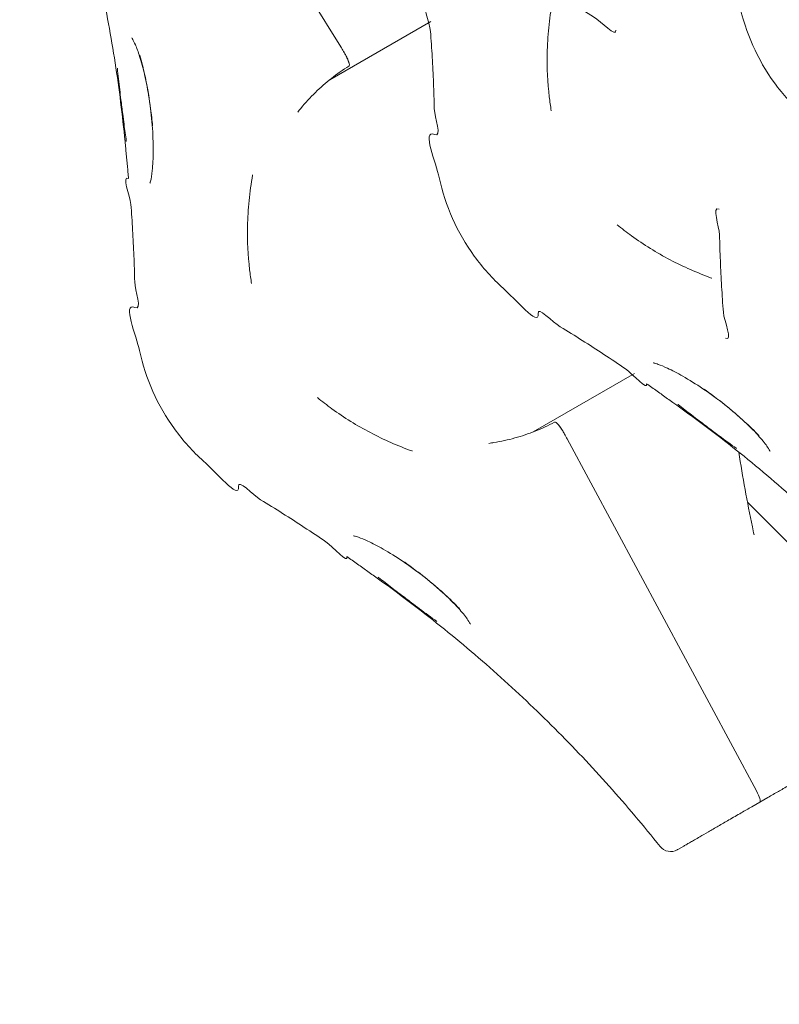
# Model space of a CAD drawing. Units: millimetres. Extents: x 21338 to 38376, y 1074 to 14914.
# Drawn here: x 25848 to 25961, y 7225 to 7371 of the extents above; entities that cross this region are included whole.
import ezdxf

# ---------------------------------------------------------------- set-up
doc = ezdxf.new("R2010")
doc.units = ezdxf.units.MM
doc.layers.add('BEM-SI-MIN', color=7, linetype='Continuous', lineweight=35)
doc.layers.add('Geoarena.01', color=7, linetype='Continuous')
doc.styles.get("Standard").update_dxf_attribs({"font": 'arial.ttf'})
doc.dimstyles.new('Europa 1-100', dxfattribs={"dimscale": 100, "dimtxt": 3.5, "dimasz": 4, "dimexe": 2, "dimexo": 0, "dimgap": 2, "dimtad": 0, "dimdec": 0, "dimzin": 0, "dimdsep": 46, "dimtxsty": 'Standard', "dimcen": 2, "dimadec": 0, "dimazin": 0, "dimtfac": 1, "dimtdec": 0, "dimtofl": 0, "dimtmove": 0, "dimatfit": 3, "dimfxl": 2, "dimfxlon": 1, "dimtolj": 1, "dimtzin": 0, "dimarcsym": 0})

# ---------------------------------------------------------------- blocks, each defined once
blk = doc.blocks.new('*D163')
at = {"layer": 'BEM-SI-MIN', "color": 0, "lineweight": -2, "transparency": 16777216}
for p, q in [((22697.55, 13413.96), (22336.38, 13413.96)), ((22536.38, 13013.96), (22536.38, 10085.75)), ((22536.38, 5467.96), (22536.38, 8378.15)), ((22697.55, 5067.96), (22336.38, 5067.96))]:
    blk.add_line(p, q, dxfattribs=at)
at = {"layer": 'BEM-SI-MIN', "color": 0, "transparency": 16777216}
for points in [[(22469.72, 13013.96), (22603.05, 13013.96), (22536.38, 13413.96)], [(22469.72, 5467.96), (22603.05, 5467.96), (22536.38, 5067.96)]]:
    blk.add_solid(points, dxfattribs=at)
at = {"layer": 'BEM-SI-MIN', "color": 0, "transparency": 16777216, "insert": (22536.38, 9231.95), "char_height": 350, "attachment_point": 5, "rotation": 90}
blk.add_mtext('\\A1;8.35m', dxfattribs=at)
blk = doc.blocks.new('*D165')
at = {"layer": 'BEM-SI-MIN', "color": 0, "lineweight": -2, "transparency": 16777216}
for p, q in [((21767.27, 14913.96), (21367.31, 14913.96)), ((21567.31, 14513.96), (21567.31, 10322.14)), ((21567.31, 3967.96), (21567.31, 8376.03)), ((21767.27, 3567.96), (21367.31, 3567.96))]:
    blk.add_line(p, q, dxfattribs=at)
at = {"layer": 'BEM-SI-MIN', "color": 0, "transparency": 16777216}
for points in [[(21500.64, 14513.96), (21633.97, 14513.96), (21567.31, 14913.96)], [(21500.64, 3967.96), (21633.97, 3967.96), (21567.31, 3567.96)]]:
    blk.add_solid(points, dxfattribs=at)
at = {"layer": 'BEM-SI-MIN', "color": 0, "transparency": 16777216, "insert": (21567.31, 9349.08), "char_height": 350, "attachment_point": 5, "rotation": 90}
blk.add_mtext('\\A1;11.35m', dxfattribs=at)
blk = doc.blocks.new('*D167')
at = {"layer": 'BEM-SI-MIN', "color": 0, "lineweight": -2, "transparency": 16777216}
for p, q in [((25220.19, 2361.56), (25220.19, 2019.91)), ((36876.35, 2361.56), (36876.35, 2019.91)), ((25620.19, 2219.91), (30590.06, 2219.91)), ((36476.35, 2219.91), (32536.17, 2219.91))]:
    blk.add_line(p, q, dxfattribs=at)
at = {"layer": 'BEM-SI-MIN', "color": 0, "transparency": 16777216}
for points in [[(25620.19, 2286.57), (25620.19, 2153.24), (25220.19, 2219.91)], [(36476.35, 2286.57), (36476.35, 2153.24), (36876.35, 2219.91)]]:
    blk.add_solid(points, dxfattribs=at)
at = {"layer": 'BEM-SI-MIN', "color": 0, "transparency": 16777216, "insert": (31563.12, 2219.91), "char_height": 350, "attachment_point": 5}
blk.add_mtext('\\A1;11.66m', dxfattribs=at)
blk = doc.blocks.new('*D169')
at = {"layer": 'BEM-SI-MIN', "color": 0, "lineweight": -2, "transparency": 16777216}
for p, q in [((23720.19, 1503.75), (23720.19, 1103.8)), ((38376.35, 1503.75), (38376.35, 1103.8)), ((24120.19, 1303.8), (30498.56, 1303.8)), ((37976.35, 1303.8), (32444.67, 1303.8))]:
    blk.add_line(p, q, dxfattribs=at)
at = {"layer": 'BEM-SI-MIN', "color": 0, "transparency": 16777216}
for points in [[(24120.19, 1370.46), (24120.19, 1237.13), (23720.19, 1303.8)], [(37976.35, 1370.46), (37976.35, 1237.13), (38376.35, 1303.8)]]:
    blk.add_solid(points, dxfattribs=at)
at = {"layer": 'BEM-SI-MIN', "color": 0, "transparency": 16777216, "insert": (31471.62, 1303.8), "char_height": 350, "attachment_point": 5}
blk.add_mtext('\\A1;14.66m', dxfattribs=at)

msp = doc.modelspace()

# ---------------------------------------------------------------- linework, layer by layer
at = {"layer": 'Geoarena.01', "color": 7, "linetype": 'Continuous', "lineweight": 0}
for p, q in [((25895.841, 7366.762, 4146.857), (25864.657, 7417.162, 4146.857)), ((25864.657, 7417.162, 4146.857), (25895.841, 7366.762, 4146.857)), ((25894.214, 7361.875, 4146.857), (25909.218, 7370.538, 4146.857)), ((25924.364, 7309.654, 4146.857), (25939.368, 7318.316, 4146.857)), ((25957.466, 7256.413, 4146.857), (25929.41, 7308.619, 4146.857)), ((25929.41, 7308.619, 4146.857), (25957.466, 7256.413, 4146.857)), ((26185.847, 7069.514, 4146.857), (25956.129, 7299.232, 4146.857)), ((25957.978, 7254.755, 4146.857), (25959.177, 7255.448, 4146.857)), ((25956.779, 7254.063, 4146.857), (25957.978, 7254.755, 4146.857)), ((25945.908, 7247.787, 4146.857), (25946.703, 7248.246, 4146.857))]:
    msp.add_line(p, q, dxfattribs=at)
msp.add_arc((25944.739, 7249.421, 4146.857), 2, 218.50091, 300, dxfattribs=at)
for centre, major_axis, start_param, end_param in [((25892.251, 7357.559, 4146.857), (-20, 34.641), -1.4364248, -1.4157996), ((25919.645, 7310.112, 4146.857), (-20, 34.641), -1.7257931, -1.7051679), ((25956.978, 7256.487, 4146.857), (1, -1.732), 0, 1.4157996)]:
    msp.add_ellipse(centre, major_axis=major_axis, ratio=0.1950903, start_param=start_param, end_param=end_param, dxfattribs=at)
at = {"layer": 'Geoarena.01', "color": 7, "linetype": 'Continuous', "lineweight": 0, "extrusion": (0, 0, -1)}
for centre, major_axis, start_param, end_param in [((25892.251, 7357.559, 4146.857), (20, -34.641), -1.725793, -1.7051679), ((25919.645, 7310.112, 4146.857), (20, -34.641), -1.4364247, -1.4157996), ((25956.978, 7256.487, 4146.857), (1, -1.732), -1.4157996, 0)]:
    msp.add_ellipse(centre, major_axis=major_axis, ratio=0.1950903, start_param=start_param, end_param=end_param, dxfattribs=at)
at = {"layer": 'Geoarena.01', "color": 7, "linetype": 'Continuous', "lineweight": 0}
for points, knots in [([(25850.378, 7408.903, 4146.857), (25851.808, 7405.273, 4146.857), (25853.136, 7401.6, 4146.857), (25855.584, 7394.178, 4146.857), (25856.704, 7390.43, 4146.857), (25858.733, 7382.873, 4146.857), (25859.641, 7379.063, 4146.857), (25861.243, 7371.395, 4146.857), (25861.936, 7367.537, 4146.857), (25863.105, 7359.785, 4146.857), (25863.58, 7355.891, 4146.857), (25863.946, 7351.986, 4146.857)], [-1.45007084, -1.45007084, -1.45007084, -1.45007084, -1.39187445, -1.39187445, -1.33367806, -1.33367806, -1.27548168, -1.27548168, -1.21728529, -1.21728529, -1.1590889, -1.1590889, -1.1590889, -1.1590889]), ([(25936.62, 7369.251, 4146.857), (25936.785, 7367.984, 4146.857), (25934.42, 7370.541, 4146.857), (25932.237, 7371.862, 4146.857), (25931.152, 7372.534, 4146.857), (25928.995, 7373.897, 4146.857), (25927.922, 7374.589, 4146.857), (25925.79, 7375.993, 4146.857), (25924.731, 7376.706, 4146.857), (25922.625, 7378.151, 4146.857), (25920.255, 7380.874, 4146.857), (25920.54, 7379.626, 4146.857)], [2.676209986, 2.676209986, 2.676209986, 2.676209986, 2.695424745, 2.695424745, 2.714639505, 2.714639505, 2.733854264, 2.733854264, 2.753069024, 2.753069024, 2.772283783, 2.772283783, 2.772283783, 2.772283783]), ([(25969.594, 7352.874, 4146.857), (25969.87, 7350.748, 4146.857), (25966.003, 7355.217, 4146.857), (25962.827, 7358.087, 4146.857), (25961.389, 7359.688, 4146.857), (25958.876, 7363.152, 4146.857), (25957.801, 7365.014, 4146.857), (25956.058, 7368.923, 4146.857), (25955.39, 7370.968, 4146.857), (25954.492, 7375.153, 4146.857), (25952.287, 7380.262, 4146.857), (25954.259, 7379.435, 4146.857)], [2.67621, 2.67621, 2.67621, 2.67621, 2.8882663, 2.8882663, 3.1003226, 3.1003226, 3.3123789, 3.3123789, 3.5244352, 3.5244352, 3.7364915, 3.7364915, 3.7364915, 3.7364915]), ([(25909.762, 7353.745, 4146.857), (25910.935, 7353.253, 4146.857), (25909.745, 7356.295, 4146.857), (25909.692, 7358.846, 4146.857), (25909.653, 7360.121, 4146.857), (25909.551, 7362.671, 4146.857), (25909.488, 7363.946, 4146.857), (25909.338, 7366.495, 4146.857), (25909.251, 7367.768, 4146.857), (25909.052, 7370.314, 4146.857), (25907.694, 7373.461, 4146.857), (25908.817, 7372.858, 4146.857)], [5.688286473, 5.688286473, 5.688286473, 5.688286473, 5.707501232, 5.707501232, 5.726715992, 5.726715992, 5.745930751, 5.745930751, 5.765145511, 5.765145511, 5.78436027, 5.78436027, 5.78436027, 5.78436027]), ([(25927.204, 7373.398, 4146.857), (25927.204, 7373.394, 4146.857), (25927.203, 7373.389, 4146.857), (25926.978, 7372.133, 4146.857), (25926.801, 7370.867, 4146.857), (25926.547, 7368.326, 4146.857), (25926.47, 7367.052, 4146.857), (25926.402, 7363.624, 4146.857), (25926.508, 7361.483, 4146.857), (25926.84, 7358.659, 4146.857), (25926.936, 7357.972, 4146.857), (25927.046, 7357.288, 4146.857)], [-0.0127231, -0.0127231, -0.0127231, -0.0127231, 0, 0, 3.848393, 3.848393, 7.6869955, 7.6869955, 14.1494771, 14.1494771, 16.2345956, 16.2345956, 16.2345956, 16.2345956]), ([(25864.87, 7368.079, 4146.857), (25864.87, 7368.079, 4146.857), (25864.871, 7368.078, 4146.857), (25864.886, 7368.059, 4146.857), (25864.941, 7367.981, 4146.857), (25865.118, 7367.679, 4146.857), (25865.257, 7367.404, 4146.857), (25865.606, 7366.601, 4146.857), (25865.824, 7366.019, 4146.857), (25866.297, 7364.542, 4146.857), (25866.549, 7363.622, 4146.857), (25867.035, 7361.514, 4146.857), (25867.264, 7360.314, 4146.857), (25867.65, 7357.777, 4146.857), (25867.803, 7356.433, 4146.857), (25868.005, 7353.806, 4146.857), (25868.052, 7352.512, 4146.857), (25868.043, 7350.247, 4146.857), (25867.992, 7349.234, 4146.857), (25867.838, 7347.741, 4146.857), (25867.742, 7347.188, 4146.857), (25867.629, 7346.742, 4146.857), (25867.603, 7346.656, 4146.857), (25867.572, 7346.566, 4146.857), (25867.564, 7346.545, 4146.857), (25867.564, 7346.545, 4146.857)], [3.2109476, 3.2109476, 3.2109476, 3.2109476, 3.3628403, 3.3628403, 4.4710745, 4.4710745, 6.0647256, 6.0647256, 8.2140469, 8.2140469, 10.7809536, 10.7809536, 13.6428323, 13.6428323, 16.6924316, 16.6924316, 19.7700093, 19.7700093, 22.6432578, 22.6432578, 25.0190911, 25.0190911, 25.8078094, 25.8078094, 26.3694132, 26.3694132, 26.3694132, 26.3694132]), ([(25867.961, 7355.032, 4146.857), (25867.96, 7355.038, 4146.857), (25867.96, 7355.043, 4146.857), (25867.873, 7355.897, 4146.857), (25867.779, 7356.747, 4146.857), (25867.604, 7358.09, 4146.857), (25867.534, 7358.587, 4146.857), (25867.404, 7359.43, 4146.857), (25867.347, 7359.777, 4146.857), (25867.227, 7360.468, 4146.857), (25867.164, 7360.811, 4146.857), (25867.006, 7361.626, 4146.857), (25866.909, 7362.095, 4146.857), (25866.58, 7363.578, 4146.857), (25866.331, 7364.559, 4146.857), (25866.075, 7365.498, 4146.857), (25866.074, 7365.503, 4146.857), (25866.073, 7365.507, 4146.857)], [-0.0167016, -0.0167016, -0.0167016, -0.0167016, 0, 0, 2.5600305, 2.5600305, 4.0739468, 4.0739468, 5.1452584, 5.1452584, 6.2182205, 6.2182205, 7.7169458, 7.7169458, 11.0313717, 11.0313717, 11.0471727, 11.0471727, 11.0471727, 11.0471727]), ([(25897.071, 7363.91, 4146.857), (25897.1, 7363.928, 4146.857), (25897.117, 7363.965, 4146.857), (25897.128, 7364.08, 4146.857), (25897.121, 7364.157, 4146.857), (25897.072, 7364.389, 4146.857), (25897.017, 7364.56, 4146.857), (25896.862, 7364.951, 4146.857), (25896.763, 7365.167, 4146.857), (25896.533, 7365.617, 4146.857), (25896.404, 7365.846, 4146.857), (25896.269, 7366.066, 4146.857)], [-3.4069393, -3.4069393, -3.4069393, -3.4069393, -2.8826731, -2.8826731, -2.3453294, -2.3453294, -1.5638747, -1.5638747, -0.782017, -0.782017, 0, 0, 0, 0]), ([(25896.269, 7366.066, 4146.857), (25896.362, 7365.915, 4146.857), (25896.452, 7365.759, 4146.857), (25896.622, 7365.446, 4146.857), (25896.701, 7365.291, 4146.857), (25896.874, 7364.924, 4146.857), (25896.958, 7364.721, 4146.857), (25897.078, 7364.368, 4146.857), (25897.113, 7364.221, 4146.857), (25897.131, 7364.005, 4146.857), (25897.113, 7363.936, 4146.857), (25897.071, 7363.91, 4146.857)], [-3.4199359, -3.4199359, -3.4199359, -3.4199359, -2.8816062, -2.8816062, -2.3433132, -2.3433132, -1.5619012, -1.5619012, -0.7808922, -0.7808922, -0.0130579, -0.0130579, -0.0130579, -0.0130579]), ([(25862.738, 7363.582, 4146.857), (25862.739, 7363.577, 4146.857), (25862.739, 7363.572, 4146.857), (25862.835, 7362.54, 4146.857), (25862.956, 7361.483, 4146.857), (25863.144, 7359.91, 4146.857), (25863.205, 7359.413, 4146.857), (25863.309, 7358.562, 4146.857), (25863.353, 7358.209, 4146.857), (25863.441, 7357.499, 4146.857), (25863.486, 7357.142, 4146.857), (25863.595, 7356.279, 4146.857), (25863.659, 7355.774, 4146.857), (25863.832, 7354.439, 4146.857), (25863.944, 7353.613, 4146.857), (25864.064, 7352.794, 4146.857), (25864.065, 7352.789, 4146.857), (25864.066, 7352.783, 4146.857)], [-0.0157861, -0.0157861, -0.0157861, -0.0157861, 0, 0, 3.3150144, 3.3150144, 4.8325566, 4.8325566, 5.9000243, 5.9000243, 6.9789646, 6.9789646, 8.5046362, 8.5046362, 11.0211777, 11.0211777, 11.0378583, 11.0378583, 11.0378583, 11.0378583]), ([(25889.473, 7357.052, 4146.857), (25889.625, 7357.248, 4146.857), (25889.78, 7357.443, 4146.857), (25890.611, 7358.459, 4146.857), (25891.327, 7359.244, 4146.857), (25892.836, 7360.726, 4146.857), (25893.629, 7361.424, 4146.857), (25895.296, 7362.735, 4146.857), (25896.168, 7363.347, 4146.857), (25897.071, 7363.91, 4146.857)], [6.1214546, 6.1214546, 6.1214546, 6.1214546, 6.9294257, 6.9294257, 10.3941385, 10.3941385, 13.8588513, 13.8588513, 17.3235642, 17.3235642, 17.3235642, 17.3235642]), ([(25925.097, 7327.184, 4146.857), (25925.374, 7325.058, 4146.857), (25921.506, 7329.527, 4146.857), (25918.33, 7332.397, 4146.857), (25916.893, 7333.998, 4146.857), (25914.38, 7337.462, 4146.857), (25913.305, 7339.325, 4146.857), (25911.561, 7343.233, 4146.857), (25910.894, 7345.278, 4146.857), (25909.996, 7349.463, 4146.857), (25907.791, 7354.572, 4146.857), (25909.762, 7353.745, 4146.857)], [2.67621, 2.67621, 2.67621, 2.67621, 2.8882663, 2.8882663, 3.1003226, 3.1003226, 3.3123789, 3.3123789, 3.5244352, 3.5244352, 3.7364915, 3.7364915, 3.7364915, 3.7364915]), ([(25864.403, 7347.215, 4146.857), (25864.372, 7347.532, 4146.857), (25864.341, 7347.849, 4146.857), (25864.28, 7348.484, 4146.857), (25864.249, 7348.802, 4146.857), (25864.188, 7349.438, 4146.857), (25864.158, 7349.757, 4146.857), (25864.097, 7350.394, 4146.857), (25864.067, 7350.712, 4146.857), (25864.006, 7351.35, 4146.857), (25863.976, 7351.668, 4146.857), (25863.946, 7351.986, 4146.857)], [0, 0, 0, 0, 0.950398, 0.950398, 1.9007959, 1.9007959, 2.8511939, 2.8511939, 3.8015919, 3.8015919, 4.7519898, 4.7519898, 4.7519898, 4.7519898]), ([(25865.348, 7328.102, 4146.857), (25866.521, 7327.611, 4146.857), (25865.331, 7330.653, 4146.857), (25865.278, 7333.203, 4146.857), (25865.239, 7334.478, 4146.857), (25865.137, 7337.029, 4146.857), (25865.074, 7338.303, 4146.857), (25864.924, 7340.852, 4146.857), (25864.836, 7342.126, 4146.857), (25864.638, 7344.672, 4146.857), (25863.279, 7347.818, 4146.857), (25864.403, 7347.215, 4146.857)], [5.688286473, 5.688286473, 5.688286473, 5.688286473, 5.707501232, 5.707501232, 5.726715992, 5.726715992, 5.745930751, 5.745930751, 5.765145511, 5.765145511, 5.78436027, 5.78436027, 5.78436027, 5.78436027]), ([(25882.79, 7347.755, 4146.857), (25882.789, 7347.751, 4146.857), (25882.788, 7347.747, 4146.857), (25882.564, 7346.49, 4146.857), (25882.386, 7345.224, 4146.857), (25882.132, 7342.684, 4146.857), (25882.055, 7341.409, 4146.857), (25881.988, 7337.981, 4146.857), (25882.093, 7335.84, 4146.857), (25882.426, 7333.016, 4146.857), (25882.522, 7332.33, 4146.857), (25882.632, 7331.646, 4146.857)], [-0.0127231, -0.0127231, -0.0127231, -0.0127231, 0, 0, 3.848393, 3.848393, 7.6869955, 7.6869955, 14.1494771, 14.1494771, 16.2345956, 16.2345956, 16.2345956, 16.2345956]), ([(25952.9, 7323.577, 4146.857), (25954.023, 7322.974, 4146.857), (25952.665, 7326.12, 4146.857), (25952.466, 7328.666, 4146.857), (25952.379, 7329.94, 4146.857), (25952.229, 7332.489, 4146.857), (25952.166, 7333.764, 4146.857), (25952.064, 7336.314, 4146.857), (25952.025, 7337.589, 4146.857), (25951.972, 7340.139, 4146.857), (25950.782, 7343.182, 4146.857), (25951.955, 7342.69, 4146.857)], [3.640417691, 3.640417691, 3.640417691, 3.640417691, 3.65963245, 3.65963245, 3.67884721, 3.67884721, 3.698061969, 3.698061969, 3.717276729, 3.717276729, 3.736491488, 3.736491488, 3.736491488, 3.736491488]), ([(25936.808, 7340.38, 4146.857), (25937.506, 7339.812, 4146.857), (25938.22, 7339.262, 4146.857), (25940.768, 7337.414, 4146.857), (25942.669, 7336.232, 4146.857), (25946.658, 7334.131, 4146.857), (25948.724, 7333.226, 4146.857), (25950.83, 7332.465, 4146.857), (25950.834, 7332.464, 4146.857), (25950.838, 7332.462, 4146.857)], [2.5964893, 2.5964893, 2.5964893, 2.5964893, 5.3025253, 5.3025253, 12.0551601, 12.0551601, 18.85845, 18.85845, 18.8712512, 18.8712512, 18.8712512, 18.8712512]), ([(25880.683, 7301.541, 4146.857), (25880.96, 7299.415, 4146.857), (25877.092, 7303.884, 4146.857), (25873.916, 7306.754, 4146.857), (25872.479, 7308.355, 4146.857), (25869.966, 7311.819, 4146.857), (25868.89, 7313.682, 4146.857), (25867.147, 7317.59, 4146.857), (25866.479, 7319.635, 4146.857), (25865.582, 7323.821, 4146.857), (25863.376, 7328.93, 4146.857), (25865.348, 7328.102, 4146.857)], [2.67621, 2.67621, 2.67621, 2.67621, 2.8882663, 2.8882663, 3.1003226, 3.1003226, 3.3123789, 3.3123789, 3.5244352, 3.5244352, 3.7364915, 3.7364915, 3.7364915, 3.7364915]), ([(25941.177, 7316.808, 4146.857), (25941.462, 7315.561, 4146.857), (25939.092, 7318.284, 4146.857), (25936.986, 7319.729, 4146.857), (25935.927, 7320.441, 4146.857), (25933.795, 7321.846, 4146.857), (25932.722, 7322.538, 4146.857), (25930.565, 7323.901, 4146.857), (25929.48, 7324.572, 4146.857), (25927.298, 7325.894, 4146.857), (25924.932, 7328.451, 4146.857), (25925.097, 7327.184, 4146.857)], [0.36930887, 0.36930887, 0.36930887, 0.36930887, 0.38852363, 0.38852363, 0.407738389, 0.407738389, 0.426953149, 0.426953149, 0.446167908, 0.446167908, 0.465382668, 0.465382668, 0.465382668, 0.465382668]), ([(25942.178, 7319.881, 4146.857), (25942.177, 7319.881, 4146.857), (25942.228, 7319.874, 4146.857), (25942.442, 7319.825, 4146.857), (25942.656, 7319.763, 4146.857), (25943.287, 7319.539, 4146.857), (25943.757, 7319.346, 4146.857), (25944.964, 7318.783, 4146.857), (25945.731, 7318.383, 4146.857), (25947.49, 7317.379, 4146.857), (25948.508, 7316.745, 4146.857), (25950.608, 7315.325, 4146.857), (25951.717, 7314.514, 4146.857), (25953.81, 7312.859, 4146.857), (25954.813, 7311.998, 4146.857), (25956.539, 7310.39, 4146.857), (25957.288, 7309.625, 4146.857), (25958.423, 7308.344, 4146.857), (25958.845, 7307.804, 4146.857), (25959.332, 7307.083, 4146.857), (25959.453, 7306.845, 4146.857), (25959.478, 7306.785, 4146.857), (25959.479, 7306.781, 4146.857), (25959.479, 7306.781, 4146.857)], [30.1667025, 30.1667025, 30.1667025, 30.1667025, 31.0118854, 31.0118854, 32.3591655, 32.3591655, 34.2857548, 34.2857548, 36.7406196, 36.7406196, 39.6039578, 39.6039578, 42.6843513, 42.6843513, 45.7497387, 45.7497387, 48.6224386, 48.6224386, 51.1500801, 51.1500801, 53.0880834, 53.0880834, 53.3287602, 53.3287602, 53.3287602, 53.3287602]), ([(25945.081, 7314.028, 4146.857), (25944.82, 7314.213, 4146.857), (25944.559, 7314.398, 4146.857), (25944.038, 7314.769, 4146.857), (25943.777, 7314.954, 4146.857), (25943.256, 7315.326, 4146.857), (25942.995, 7315.511, 4146.857), (25942.474, 7315.882, 4146.857), (25942.214, 7316.068, 4146.857), (25941.695, 7316.438, 4146.857), (25941.436, 7316.623, 4146.857), (25941.177, 7316.808, 4146.857)], [0, 0, 0, 0, 0.950398, 0.950398, 1.9007959, 1.9007959, 2.8511939, 2.8511939, 3.8015919, 3.8015919, 4.7519898, 4.7519898, 4.7519898, 4.7519898]), ([(25957.853, 7309.109, 4146.857), (25957.85, 7309.112, 4146.857), (25957.847, 7309.115, 4146.857), (25957.161, 7309.807, 4146.857), (25956.435, 7310.515, 4146.857), (25955.309, 7311.546, 4146.857), (25954.947, 7311.869, 4146.857), (25954.316, 7312.416, 4146.857), (25954.051, 7312.641, 4146.857), (25953.512, 7313.091, 4146.857), (25953.237, 7313.316, 4146.857), (25952.566, 7313.854, 4146.857), (25952.167, 7314.166, 4146.857), (25951.098, 7314.983, 4146.857), (25950.42, 7315.482, 4146.857), (25949.735, 7315.975, 4146.857), (25949.73, 7315.978, 4146.857), (25949.726, 7315.982, 4146.857)], [-0.0157865, -0.0157865, -0.0157865, -0.0157865, 0, 0, 3.3150353, 3.3150353, 4.8325976, 4.8325976, 5.9000792, 5.9000792, 6.9790335, 6.9790335, 8.5047245, 8.5047245, 11.0212831, 11.0212831, 11.0379647, 11.0379647, 11.0379647, 11.0379647]), ([(25892.394, 7314.738, 4146.857), (25893.092, 7314.169, 4146.857), (25893.806, 7313.619, 4146.857), (25896.354, 7311.771, 4146.857), (25898.254, 7310.589, 4146.857), (25902.243, 7308.488, 4146.857), (25904.309, 7307.584, 4146.857), (25906.416, 7306.823, 4146.857), (25906.42, 7306.821, 4146.857), (25906.424, 7306.82, 4146.857)], [2.5964893, 2.5964893, 2.5964893, 2.5964893, 5.3025253, 5.3025253, 12.0551601, 12.0551601, 18.85845, 18.85845, 18.8712512, 18.8712512, 18.8712512, 18.8712512]), ([(25945.081, 7314.028, 4146.857), (25948.28, 7311.758, 4146.857), (25951.414, 7309.4, 4146.857), (25957.543, 7304.511, 4146.857), (25960.538, 7301.982, 4146.857), (25966.378, 7296.761, 4146.857), (25969.223, 7294.069, 4146.857), (25974.754, 7288.534, 4146.857), (25977.439, 7285.69, 4146.857), (25982.642, 7279.859, 4146.857), (25985.159, 7276.872, 4146.857), (25987.588, 7273.819, 4146.857)], [1.1590889, 1.1590889, 1.1590889, 1.1590889, 1.21728529, 1.21728529, 1.27548168, 1.27548168, 1.33367806, 1.33367806, 1.39187445, 1.39187445, 1.45007084, 1.45007084, 1.45007084, 1.45007084]), ([(25945.831, 7313.733, 4146.857), (25945.835, 7313.73, 4146.857), (25945.839, 7313.726, 4146.857), (25946.499, 7313.204, 4146.857), (25947.17, 7312.686, 4146.857), (25948.246, 7311.863, 4146.857), (25948.648, 7311.557, 4146.857), (25949.335, 7311.036, 4146.857), (25949.62, 7310.821, 4146.857), (25950.19, 7310.39, 4146.857), (25950.475, 7310.175, 4146.857), (25951.155, 7309.662, 4146.857), (25951.55, 7309.365, 4146.857), (25952.813, 7308.421, 4146.857), (25953.666, 7307.788, 4146.857), (25954.511, 7307.189, 4146.857), (25954.515, 7307.187, 4146.857), (25954.519, 7307.184, 4146.857)], [-0.0167006, -0.0167006, -0.0167006, -0.0167006, 0, 0, 2.5599718, 2.5599718, 4.0738481, 4.0738481, 5.1451312, 5.1451312, 6.2180646, 6.2180646, 7.7167494, 7.7167494, 11.0311624, 11.0311624, 11.0469623, 11.0469623, 11.0469623, 11.0469623]), ([(25927.555, 7311.11, 4146.857), (25926.616, 7310.609, 4146.857), (25925.65, 7310.16, 4146.857), (25923.681, 7309.373, 4146.857), (25922.68, 7309.035, 4146.857), (25920.643, 7308.469, 4146.857), (25919.604, 7308.241, 4146.857), (25918.308, 7308.03, 4146.857), (25918.062, 7307.993, 4146.857), (25917.815, 7307.959, 4146.857)], [3.0599862, 3.0599862, 3.0599862, 3.0599862, 6.524699, 6.524699, 9.9894118, 9.9894118, 13.4541247, 13.4541247, 14.2639133, 14.2639133, 14.2639133, 14.2639133]), ([(25929.022, 7309.337, 4146.857), (25928.937, 7309.494, 4146.857), (25928.847, 7309.65, 4146.857), (25928.661, 7309.953, 4146.857), (25928.566, 7310.099, 4146.857), (25928.334, 7310.433, 4146.857), (25928.201, 7310.607, 4146.857), (25927.955, 7310.887, 4146.857), (25927.845, 7310.991, 4146.857), (25927.667, 7311.115, 4146.857), (25927.599, 7311.134, 4146.857), (25927.555, 7311.11, 4146.857)], [-3.4199359, -3.4199359, -3.4199359, -3.4199359, -2.8816062, -2.8816062, -2.3433132, -2.3433132, -1.5619012, -1.5619012, -0.7808922, -0.7808922, -0.0130578, -0.0130578, -0.0130578, -0.0130578]), ([(25927.555, 7311.11, 4146.857), (25927.585, 7311.126, 4146.857), (25927.626, 7311.122, 4146.857), (25927.731, 7311.074, 4146.857), (25927.794, 7311.03, 4146.857), (25927.97, 7310.872, 4146.857), (25928.091, 7310.739, 4146.857), (25928.352, 7310.409, 4146.857), (25928.49, 7310.214, 4146.857), (25928.764, 7309.79, 4146.857), (25928.898, 7309.565, 4146.857), (25929.022, 7309.337, 4146.857)], [-3.4069394, -3.4069394, -3.4069394, -3.4069394, -2.8826731, -2.8826731, -2.3453294, -2.3453294, -1.5638747, -1.5638747, -0.782017, -0.782017, 0, 0, 0, 0]), ([(25954.855, 7306.654, 4146.857), (25955.424, 7302.939, 4146.857), (25956.093, 7299.239, 4146.857), (25956.942, 7295.173, 4146.857), (25957.025, 7294.783, 4146.857), (25957.109, 7294.393, 4146.857)], [1.219672505, 1.219672505, 1.219672505, 1.219672505, 1.275481675, 1.275481675, 1.281401714, 1.281401714, 1.281401714, 1.281401714]), ([(25896.763, 7291.166, 4146.857), (25897.048, 7289.918, 4146.857), (25894.678, 7292.641, 4146.857), (25892.572, 7294.086, 4146.857), (25891.512, 7294.799, 4146.857), (25889.38, 7296.203, 4146.857), (25888.308, 7296.895, 4146.857), (25886.151, 7298.258, 4146.857), (25885.065, 7298.93, 4146.857), (25882.883, 7300.251, 4146.857), (25880.517, 7302.808, 4146.857), (25880.683, 7301.541, 4146.857)], [0.36930887, 0.36930887, 0.36930887, 0.36930887, 0.38852363, 0.38852363, 0.407738389, 0.407738389, 0.426953149, 0.426953149, 0.446167908, 0.446167908, 0.465382668, 0.465382668, 0.465382668, 0.465382668]), ([(25897.763, 7294.238, 4146.857), (25897.763, 7294.238, 4146.857), (25897.813, 7294.232, 4146.857), (25898.028, 7294.182, 4146.857), (25898.241, 7294.12, 4146.857), (25898.873, 7293.897, 4146.857), (25899.342, 7293.704, 4146.857), (25900.549, 7293.14, 4146.857), (25901.316, 7292.74, 4146.857), (25903.075, 7291.736, 4146.857), (25904.093, 7291.102, 4146.857), (25906.194, 7289.683, 4146.857), (25907.303, 7288.872, 4146.857), (25909.395, 7287.216, 4146.857), (25910.399, 7286.355, 4146.857), (25912.124, 7284.747, 4146.857), (25912.873, 7283.983, 4146.857), (25914.009, 7282.701, 4146.857), (25914.43, 7282.162, 4146.857), (25914.918, 7281.441, 4146.857), (25915.038, 7281.202, 4146.857), (25915.064, 7281.142, 4146.857), (25915.065, 7281.138, 4146.857), (25915.064, 7281.138, 4146.857)], [30.1667025, 30.1667025, 30.1667025, 30.1667025, 31.0118854, 31.0118854, 32.3591655, 32.3591655, 34.2857548, 34.2857548, 36.7406196, 36.7406196, 39.6039578, 39.6039578, 42.6843513, 42.6843513, 45.7497387, 45.7497387, 48.6224386, 48.6224386, 51.1500801, 51.1500801, 53.0880834, 53.0880834, 53.3287602, 53.3287602, 53.3287602, 53.3287602]), ([(25900.666, 7288.385, 4146.857), (25900.406, 7288.57, 4146.857), (25900.145, 7288.755, 4146.857), (25899.623, 7289.126, 4146.857), (25899.363, 7289.312, 4146.857), (25898.841, 7289.683, 4146.857), (25898.581, 7289.868, 4146.857), (25898.06, 7290.24, 4146.857), (25897.8, 7290.425, 4146.857), (25897.281, 7290.796, 4146.857), (25897.022, 7290.981, 4146.857), (25896.763, 7291.166, 4146.857)], [0, 0, 0, 0, 0.950398, 0.950398, 1.9007959, 1.9007959, 2.8511939, 2.8511939, 3.8015919, 3.8015919, 4.7519898, 4.7519898, 4.7519898, 4.7519898]), ([(25913.439, 7283.466, 4146.857), (25913.436, 7283.469, 4146.857), (25913.433, 7283.473, 4146.857), (25912.746, 7284.165, 4146.857), (25912.021, 7284.872, 4146.857), (25910.895, 7285.903, 4146.857), (25910.532, 7286.226, 4146.857), (25909.901, 7286.774, 4146.857), (25909.637, 7286.999, 4146.857), (25909.097, 7287.448, 4146.857), (25908.822, 7287.673, 4146.857), (25908.152, 7288.211, 4146.857), (25907.753, 7288.523, 4146.857), (25906.683, 7289.34, 4146.857), (25906.005, 7289.839, 4146.857), (25905.32, 7290.333, 4146.857), (25905.316, 7290.336, 4146.857), (25905.311, 7290.339, 4146.857)], [-0.0157865, -0.0157865, -0.0157865, -0.0157865, 0, 0, 3.3150353, 3.3150353, 4.8325976, 4.8325976, 5.9000792, 5.9000792, 6.9790335, 6.9790335, 8.5047245, 8.5047245, 11.0212831, 11.0212831, 11.0379647, 11.0379647, 11.0379647, 11.0379647]), ([(25900.666, 7288.385, 4146.857), (25903.865, 7286.116, 4146.857), (25906.999, 7283.757, 4146.857), (25913.128, 7278.869, 4146.857), (25916.123, 7276.339, 4146.857), (25921.963, 7271.118, 4146.857), (25924.808, 7268.427, 4146.857), (25930.339, 7262.891, 4146.857), (25933.025, 7260.047, 4146.857), (25938.228, 7254.216, 4146.857), (25940.745, 7251.229, 4146.857), (25943.174, 7248.176, 4146.857)], [1.1590889, 1.1590889, 1.1590889, 1.1590889, 1.21728529, 1.21728529, 1.27548168, 1.27548168, 1.33367806, 1.33367806, 1.39187445, 1.39187445, 1.45007084, 1.45007084, 1.45007084, 1.45007084]), ([(25901.417, 7288.09, 4146.857), (25901.421, 7288.087, 4146.857), (25901.425, 7288.084, 4146.857), (25902.085, 7287.561, 4146.857), (25902.755, 7287.043, 4146.857), (25903.832, 7286.22, 4146.857), (25904.234, 7285.915, 4146.857), (25904.921, 7285.394, 4146.857), (25905.206, 7285.178, 4146.857), (25905.775, 7284.747, 4146.857), (25906.06, 7284.532, 4146.857), (25906.741, 7284.019, 4146.857), (25907.136, 7283.722, 4146.857), (25908.398, 7282.778, 4146.857), (25909.251, 7282.146, 4146.857), (25910.097, 7281.547, 4146.857), (25910.101, 7281.544, 4146.857), (25910.105, 7281.541, 4146.857)], [-0.0167006, -0.0167006, -0.0167006, -0.0167006, 0, 0, 2.5599718, 2.5599718, 4.0738481, 4.0738481, 5.1451312, 5.1451312, 6.2180646, 6.2180646, 7.7167494, 7.7167494, 11.0311624, 11.0311624, 11.0469623, 11.0469623, 11.0469623, 11.0469623]), ([(25959.177, 7255.448, 4146.857), (25959.441, 7255.6, 4146.857), (25959.704, 7255.752, 4146.857), (25960.47, 7256.195, 4146.857), (25960.966, 7256.48, 4146.857), (25961.725, 7256.919, 4146.857), (25962.004, 7257.08, 4146.857), (25962.497, 7257.365, 4146.857), (25962.717, 7257.492, 4146.857), (25963.261, 7257.806, 4146.857), (25963.573, 7257.986, 4146.857), (25964.004, 7258.235, 4146.857), (25964.142, 7258.314, 4146.857), (25964.403, 7258.465, 4146.857), (25964.527, 7258.537, 4146.857), (25964.645, 7258.605, 4146.857), (25964.942, 7258.776, 4146.857), (25965.198, 7258.924, 4146.857), (25965.615, 7259.165, 4146.857), (25965.775, 7259.257, 4146.857), (25966.002, 7259.388, 4146.857), (25966.062, 7259.423, 4146.857), (25966.064, 7259.424, 4146.857), (25966.064, 7259.424, 4146.857), (25966.064, 7259.424, 4146.857)], [0, 0, 0, 0, 0.9329232, 0.9329232, 2.7524088, 2.7524088, 3.8660954, 3.8660954, 4.8080801, 4.8080801, 6.2793935, 6.2793935, 7.0150503, 7.0150503, 7.750707, 7.750707, 7.750707, 9.6149121, 9.6149121, 11.4791162, 11.4791162, 13.4862366, 13.4862366, 13.5176611, 13.5176611, 13.5176611, 13.5176611]), ([(25946.703, 7248.246, 4146.857), (25946.813, 7248.31, 4146.857), (25946.979, 7248.405, 4146.857), (25947.337, 7248.612, 4146.857), (25947.499, 7248.706, 4146.857), (25947.862, 7248.915, 4146.857), (25948.063, 7249.031, 4146.857), (25948.522, 7249.296, 4146.857), (25948.784, 7249.448, 4146.857), (25949.46, 7249.837, 4146.857), (25949.891, 7250.087, 4146.857), (25950.806, 7250.615, 4146.857), (25951.298, 7250.899, 4146.857), (25952.32, 7251.489, 4146.857), (25952.849, 7251.794, 4146.857), (25953.984, 7252.45, 4146.857), (25954.605, 7252.808, 4146.857), (25955.748, 7253.468, 4146.857), (25956.27, 7253.769, 4146.857), (25956.779, 7254.063, 4146.857)], [0, 0, 0, 0, 1.9616967, 1.9616967, 3.2239696, 3.2239696, 4.4862425, 4.4862425, 5.856044, 5.856044, 7.7626205, 7.7626205, 9.6708299, 9.6708299, 11.5606903, 11.5606903, 13.6853344, 13.6853344, 15.4813054, 15.4813054, 15.4813054, 15.4813054])]:
    msp.add_open_spline(points, degree=3, knots=knots, dxfattribs=at)
msp.add_open_spline([(25945.739, 7247.689, 4146.857), (25945.739, 7247.689, 4146.857), (25945.796, 7247.722, 4146.857), (25945.908, 7247.787, 4146.857)], degree=3, dxfattribs=at)

# ---------------------------------------------------------------- dimensions: what is measured, and where the dimension line sits
at = {"layer": 'BEM-SI-MIN', "color": 7}
for base, p1, p2, angle, picture, middle in [((21567.308, 14913.962), (31048.269, 3567.962, -125), (31048.269, 14913.962, -125), 90, '*D165', (21567.308, 9349.083)), ((22536.383, 13413.962), (31048.269, 5067.962, 4146.857), (31048.269, 13413.962, 4146.857), 90, '*D163', (22536.383, 9231.951)), ((23720.189, 1303.795, -250), (38376.349, 9240.962, -125), (23720.189, 9240.962, -125), 180, '*D169', (31471.618, 1303.795, -250)), ((25220.189, 2219.907, -250), (36876.349, 9240.962, 4146.857), (25220.189, 9240.962, 4146.857), 180, '*D167', (31563.119, 2219.907, -250))]:
    dim = msp.add_linear_dim(base=base, p1=p1, p2=p2, angle=angle, dimstyle='Europa 1-100', override={"dimdec": 2, "dimlfac": 0.001, "dimpost": 'm'}, dxfattribs=at)
    dim.commit()
    dim.dimension.update_dxf_attribs({"geometry": picture, "text_midpoint": middle, "dimtype": 160})

doc.saveas('drawing.dxf')
